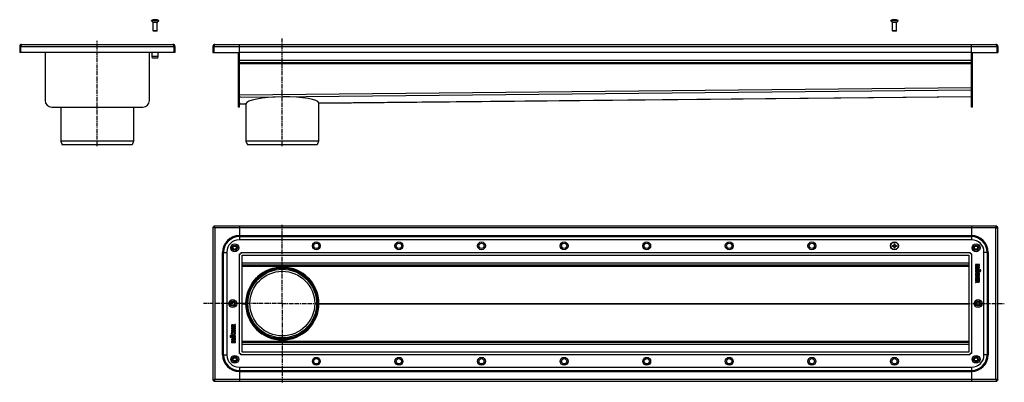
# Model space of a CAD drawing. Units: millimetres. Extents: x -670 to 820, y -309 to 241.
import ezdxf

# ---------------------------------------------------------------- set-up
doc = ezdxf.new("R2010")
doc.units = ezdxf.units.MM
doc.header["$LTSCALE"] = 16.335
doc.linetypes.add('CENTER', pattern=[0.6, 0.375, -0.075, 0.075, -0.075])
doc.layers.get('0').update_dxf_attribs({"linetype": 'CONTINUOUS'})
doc.layers.add('AXES', color=7, linetype='CONTINUOUS')
doc.layers.add('DEFAULT_1', color=7, linetype='CENTER')

msp = doc.modelspace()

# ---------------------------------------------------------------- linework, layer by layer
at = {"color": 7, "linetype": 'Continuous'}
for p, q in [((-468.4, 240.4), (-468.4, 240.4)), ((-466.1, 240.4), (-466.1, 240.8)), ((-464.6, 240.8), (-464.6, 240.4)), ((-462.4, 240.4), (-462.4, 240.4)), ((650.6, 240.4), (650.6, 240.4)), ((652.9, 240.4), (652.9, 240.8)), ((654.4, 240.8), (654.4, 240.4)), ((656.6, 240.4), (656.6, 240.4)), ((-462.4, 223.9), (-468.4, 223.9)), ((-467.8, 223.3), (-468.4, 223.9)), ((-463, 223.3), (-462.4, 223.9)), ((656.6, 223.9), (650.6, 223.9)), ((651.2, 223.3), (650.6, 223.9)), ((656, 223.3), (656.6, 223.9)), ((-463, 223.3), (-467.8, 223.3)), ((656, 223.3), (651.2, 223.3)), ((-670.4, 200.3), (-670.4, 191.1)), ((-670.4, 200.3), (-668.9, 200.3)), ((-668.9, 200.3), (-668.9, 191.1)), ((-667.4, 203.3), (-438.4, 203.3)), ((-435.4, 200.3), (-436.9, 200.3)), ((-436.9, 200.3), (-436.9, 191.1)), ((-435.4, 200.3), (-435.4, 191.1)), ((-377.9, 200.3), (-377.9, 191.1)), ((-377.9, 200.3), (-376.4, 200.3)), ((-376.4, 200.3), (-376.4, 191.1)), ((-374.9, 203.3), (807.1, 203.3)), ((-337.9, 114.8), (-337.9, 203.3)), ((770.1, 137.8), (770.1, 203.3)), ((810.1, 200.3), (808.6, 200.3)), ((808.6, 200.3), (808.6, 191.1)), ((810.1, 200.3), (810.1, 191.1)), ((-435.4, 191.1), (-670.4, 191.1)), ((-631.9, 191.1), (-631.9, 118.3)), ((-473.9, 118.3), (-473.9, 191.1)), ((-377.9, 191.1), (-337.9, 191.1)), ((-339.4, 108.3), (-339.4, 191.1)), ((-337.9, 191.3), (770.1, 191.3)), ((-337.9, 108.3), (-337.9, 191.1)), ((770.1, 191.1), (810.1, 191.1)), ((770.2, 108.3), (770.2, 191.1)), ((771.7, 108.3), (771.7, 191.1)), ((-337.9, 175.8), (770.1, 175.8)), ((-337.8, 124.9), (-337.9, 126.8)), ((-337.9, 124.8), (-337.8, 123.3)), ((-337.8, 124.8), (-337.8, 124.9)), ((-337.8, 123.3), (-337.8, 124.8)), ((-337.8, 113.3), (-337.8, 123.3)), ((-217.7, 114.5), (770.2, 124.3)), ((-621.9, 108.3), (-483.9, 108.3)), ((-337.9, 108.3), (-339.4, 108.3)), ((-337.9, 114.9), (-337.8, 113.4)), ((-337.8, 113.3), (-328, 113.4)), ((-328, 113.5), (-328, 113.4)), ((-328, 113.4), (-328, 113.4)), ((-217.7, 114.5), (-217.7, 114.6)), ((771.7, 108.3), (770.2, 108.3)), ((-497.9, 56.8), (-607.9, 56.8)), ((-607.9, 56.8), (-605.9, 51.3)), ((-499.9, 51.3), (-605.9, 51.3)), ((-497.9, 56.8), (-499.9, 51.3)), ((-327.9, 56.8), (-325.8, 51.3)), ((-217.9, 56.8), (-327.9, 56.8)), ((-219.9, 51.3), (-325.8, 51.3)), ((-217.9, 56.8), (-219.9, 51.3)), ((-377.9, -73.4), (-377.9, -305.4)), ((-377.9, -73.4), (-376.4, -73.4)), ((-376.4, -71.9), (-376.4, -73.4)), ((808.6, -71.9), (-376.4, -71.9)), ((-337.9, -71.9), (-337.9, -92.9)), ((770.1, -71.9), (770.1, -92.9)), ((808.6, -71.9), (808.6, -73.4)), ((810.1, -73.4), (808.6, -73.4)), ((810.1, -305.4), (810.1, -73.4)), ((770.6, -92.9), (-338.4, -92.9)), ((650.6, -101.2), (652.9, -101.2)), ((650.6, -102.7), (650.6, -101.2)), ((652.9, -102.7), (650.6, -102.7)), ((652.9, -98.9), (654.4, -98.9)), ((652.9, -101.2), (652.9, -98.9)), ((652.9, -104.9), (652.9, -102.7)), ((654.4, -98.9), (654.4, -101.2)), ((654.4, -101.2), (656.6, -101.2)), ((656.6, -102.7), (654.4, -102.7)), ((654.4, -102.7), (654.4, -104.9)), ((656.6, -101.2), (656.6, -102.7)), ((-356.9, -111.4), (-356.9, -267.4)), ((-337.9, -113.9), (-335.9, -113.9)), ((-335.9, -111.9), (-335.9, -113.9)), ((-333.9, -262.9), (-333.9, -116)), ((-333.8, -115.9), (766.1, -115.9)), ((654.4, -104.9), (652.9, -104.9)), ((766.1, -116), (766.1, -262.9)), ((768.1, -111.9), (768.1, -113.9)), ((770.1, -113.9), (768.1, -113.9)), ((789.1, -267.4), (789.1, -111.4)), ((-333.9, -130.9), (766.1, -130.9)), ((776.1, -130.4), (776.1, -131.7)), ((782.1, -130.3), (776.3, -130.3)), ((777.1, -131.2), (778.8, -131.2)), ((777.1, -131.6), (777.1, -131.2)), ((778.8, -131.2), (778.8, -131.6)), ((779.7, -131.2), (781.4, -131.2)), ((779.7, -131.5), (779.7, -131.2)), ((781.4, -131.2), (781.4, -131.6)), ((782.3, -131.6), (782.3, -130.4)), ((776.1, -134.6), (776.1, -137.1)), ((776.1, -146.1), (776.1, -146.8)), ((776.1, -148.5), (776.1, -149.2)), ((782.1, -134.5), (776.3, -134.5)), ((776.3, -137.3), (777.1, -137.4)), ((782.1, -146), (776.3, -146)), ((776.3, -147), (778.9, -147)), ((778.9, -148.3), (776.3, -148.3)), ((776.6, -145.4), (776.7, -145.3)), ((776.7, -145.3), (777.3, -145)), ((777.1, -137.4), (777.1, -137.4)), ((777.3, -135.5), (782.1, -135.5)), ((777.3, -137.3), (777.3, -135.5)), ((777.3, -139.1), (777.4, -139)), ((777.3, -145), (777.4, -145)), ((777.4, -145), (777.4, -144.9)), ((782.1, -137.9), (778.2, -137.9)), ((778.2, -138.9), (782.1, -138.9)), ((782.1, -140.5), (778.2, -140.5)), ((778.2, -141.5), (782.1, -141.5)), ((778.9, -147), (778.9, -148.3)), ((779.8, -147), (782.1, -147)), ((779.8, -148.3), (779.8, -147)), ((782.1, -148.3), (779.8, -148.3)), ((781, -144.9), (781, -145)), ((781, -145), (781.1, -145)), ((781.1, -145), (781.7, -145.3)), ((781.7, -145.3), (781.8, -145.3)), ((782.3, -135.3), (782.3, -134.6)), ((782.3, -138.8), (782.3, -138.1)), ((782.3, -141.3), (782.3, -140.6)), ((782.3, -146.8), (782.3, -146.1)), ((782.3, -149.2), (782.3, -148.5)), ((776, -156.7), (776, -156.8)), ((776, -156.8), (776.2, -157.4)), ((776.1, -150.8), (776.1, -153.2)), ((776.1, -154.3), (776.1, -155)), ((778.7, -155.5), (776.1, -156.6)), ((776.3, -149.4), (782.1, -149.4)), ((782.1, -150.6), (776.3, -150.6)), ((776.3, -153.3), (776.9, -153.3)), ((776.3, -155.1), (778.7, -155.1)), ((776.3, -157.5), (776.5, -157.5)), ((782.1, -154.2), (776.4, -154.2)), ((776.5, -157.5), (778.8, -156.4)), ((777.1, -151.6), (778.9, -151.6)), ((777.1, -153.2), (777.1, -151.6)), ((778.7, -155.1), (778.7, -155.5)), ((778.9, -151.6), (778.9, -152.8)), ((779.1, -153), (779.7, -153)), ((779.6, -155.1), (781.4, -155.1)), ((779.6, -155.3), (779.6, -155.1)), ((779.9, -151.6), (781.3, -151.6)), ((779.9, -152.8), (779.9, -151.6)), ((781.3, -151.6), (781.3, -153)), ((781.4, -155.1), (781.4, -155.4)), ((781.5, -153.2), (782.1, -153.4)), ((782.1, -153.4), (782.2, -153.4)), ((782.3, -153.2), (782.3, -150.8)), ((782.3, -155.5), (782.3, -154.3)), ((-327.9, -189.4), (-326.9, -189.4)), ((-217.9, -189.4), (-218.9, -189.4)), ((-350, -223.3), (-350, -224.5)), ((-349.1, -223.7), (-349.1, -223.4)), ((-347.3, -223.5), (-347.3, -223.7)), ((-344.2, -221.3), (-346.5, -222.4)), ((-346.4, -223.3), (-343.8, -222.3)), ((-346.4, -223.7), (-346.4, -223.3)), ((-344, -221.3), (-344.2, -221.3)), ((-343.7, -222.1), (-343.9, -221.4)), ((-343.7, -222.2), (-343.7, -222.1)), ((-350, -225.6), (-350, -228.1)), ((-350, -229.6), (-350, -230.4)), ((-350, -232), (-350, -232.7)), ((-350, -237.5), (-350, -238.2)), ((-349.8, -225.5), (-349.9, -225.5)), ((-349.8, -224.7), (-344.1, -224.7)), ((-349.2, -225.6), (-349.8, -225.5)), ((-349.8, -228.2), (-344, -228.2)), ((-344, -229.5), (-349.8, -229.5)), ((-349.8, -230.5), (-347.5, -230.5)), ((-347.5, -231.9), (-349.8, -231.9)), ((-349.8, -232.9), (-344, -232.9)), ((-345.9, -237.4), (-349.8, -237.4)), ((-349.8, -238.4), (-345.9, -238.4)), ((-349.4, -233.5), (-349.5, -233.5)), ((-348.8, -233.8), (-349.4, -233.5)), ((-347.3, -223.7), (-349.1, -223.7)), ((-349, -227.2), (-349, -225.8)), ((-347.6, -227.2), (-349, -227.2)), ((-348.7, -233.9), (-348.8, -233.8)), ((-348.7, -234), (-348.7, -233.9)), ((-347.6, -226), (-347.6, -227.2)), ((-347.5, -230.5), (-347.5, -231.9)), ((-346.8, -225.8), (-347.4, -225.8)), ((-346.6, -227.2), (-346.6, -226)), ((-344.8, -227.2), (-346.6, -227.2)), ((-346.6, -231.9), (-346.6, -230.5)), ((-346.6, -230.5), (-344, -230.5)), ((-344, -231.9), (-346.6, -231.9)), ((-344, -223.7), (-346.4, -223.7)), ((-345, -233.8), (-345.1, -233.9)), ((-345.1, -233.9), (-345.1, -233.9)), ((-344.4, -233.5), (-345, -233.8)), ((-344.8, -225.7), (-344.8, -227.2)), ((-344, -225.5), (-344.6, -225.5)), ((-344.3, -233.5), (-344.4, -233.5)), ((-343.9, -224.5), (-343.9, -223.9)), ((-343.9, -228.1), (-343.9, -225.7)), ((-343.9, -230.4), (-343.9, -229.6)), ((-343.9, -232.7), (-343.9, -232)), ((-350, -240.1), (-350, -240.8)), ((-350, -243.5), (-350, -244.2)), ((-350, -247.3), (-350, -248.4)), ((-345.9, -239.9), (-349.8, -239.9)), ((-349.8, -240.9), (-345.9, -240.9)), ((-345, -243.4), (-349.8, -243.4)), ((-349.8, -244.4), (-344, -244.4)), ((-349.8, -248.6), (-344, -248.6)), ((-349.1, -247.6), (-349.1, -247.2)), ((-347.5, -247.6), (-349.1, -247.6)), ((-347.5, -247.3), (-347.5, -247.6)), ((-346.5, -247.6), (-346.5, -247.3)), ((-344.8, -247.6), (-346.5, -247.6)), ((-345, -239.8), (-345.1, -239.9)), ((-345, -241.6), (-345, -243.4)), ((-344.8, -241.5), (-344.8, -241.4)), ((-344, -241.6), (-344.8, -241.5)), ((-344.8, -247.3), (-344.8, -247.6)), ((-343.9, -244.2), (-343.9, -241.8)), ((-343.9, -248.4), (-343.9, -247.2)), ((-333.9, -247.9), (766.1, -247.9)), ((-337.9, -264.9), (-335.9, -264.9)), ((-335.9, -266.9), (-335.9, -264.9)), ((766.1, -262.9), (-333.8, -262.9)), ((770.1, -264.9), (768.1, -264.9)), ((768.1, -266.9), (768.1, -264.9)), ((-338.4, -285.9), (770.6, -285.9)), ((-337.9, -285.9), (-337.9, -306.9)), ((770.1, -285.9), (770.1, -306.9)), ((-377.9, -305.4), (-376.4, -305.4)), ((-376.4, -306.9), (-376.4, -305.4)), ((-376.4, -306.9), (808.6, -306.9)), ((810.1, -305.4), (808.6, -305.4)), ((808.6, -306.9), (808.6, -305.4))]:
    msp.add_line(p, q, dxfattribs=at)
at = {"color": 9, "linetype": 'Continuous'}
for p, q in [((-668.9, 200.3), (-436.9, 200.3)), ((-376.4, 200.3), (808.6, 200.3)), ((-337.9, 179.3), (770.1, 179.3)), ((-337.9, 174.3), (770.1, 174.3)), ((-337.9, 126.8), (770.1, 137.8)), ((-337.8, 123.3), (770.2, 134.3)), ((-217.7, 114.6), (770.2, 124.4)), ((-337.9, 118.3), (-339.4, 118.3)), ((-337.8, 113.4), (-328, 113.5)), ((770.2, 118.3), (771.7, 118.3)), ((-374.9, -74.9), (-374.9, -303.9)), ((807.1, -74.9), (-374.9, -74.9)), ((-337.9, -86.5), (770.1, -86.5)), ((-337.9, -88), (770.1, -88)), ((807.1, -303.9), (807.1, -74.9)), ((-363.3, -266.9), (-363.3, -111.9)), ((-363.3, -111.9), (-356.9, -111.9)), ((-361.8, -266.9), (-361.8, -111.9)), ((-337.9, -264.9), (-337.9, -113.9)), ((-335.9, -111.9), (768.1, -111.9)), ((770.1, -113.9), (770.1, -264.9)), ((795.6, -111.9), (789.1, -111.9)), ((794.1, -111.9), (794.1, -266.9)), ((795.6, -111.9), (795.6, -266.9)), ((-333.9, -127.9), (766.1, -127.9)), ((-333.9, -132.6), (766.1, -132.6)), ((-272.9, -134.4), (-272.9, -135.4)), ((-333.9, -189.1), (-328, -189.1)), ((-333.9, -189.8), (-328, -189.8)), ((-328, -189.1), (-328, -188.8)), ((-328, -189.4), (-328, -189.4)), ((-328, -189.8), (-328, -190)), ((-217.7, -189.1), (766.1, -189.1)), ((-217.7, -189.8), (766.1, -189.8)), ((-333.9, -246.3), (766.1, -246.3)), ((-333.9, -250.9), (766.1, -250.9)), ((-272.9, -244.4), (-272.9, -243.4)), ((-363.3, -266.9), (-356.9, -266.9)), ((768.1, -266.9), (-335.9, -266.9)), ((795.6, -266.9), (789.1, -266.9)), ((-337.9, -290.8), (770.1, -290.8)), ((-337.9, -292.3), (770.1, -292.3)), ((-374.9, -303.9), (807.1, -303.9))]:
    msp.add_line(p, q, dxfattribs=at)
at = {"color": 7, "linetype": 'Continuous'}
for centre, radius in [((-344.9, -104.9), 6), ((-344.9, -104.9), 4), ((-221.4, -101.9), 6), ((-221.4, -101.9), 4), ((-96.4, -101.9), 6), ((-96.4, -101.9), 4), ((28.6, -101.9), 6), ((28.6, -101.9), 4), ((153.6, -101.9), 6), ((153.6, -101.9), 4), ((278.6, -101.9), 6), ((278.6, -101.9), 4), ((403.6, -101.9), 6), ((403.6, -101.9), 4), ((528.6, -101.9), 6), ((528.6, -101.9), 4), ((653.6, -101.9), 6), ((777.1, -104.9), 6), ((777.1, -104.9), 4), ((-272.9, -189.4), 55), ((-272.9, -189.4), 54), ((-347.9, -189.4), 6), ((-347.9, -189.4), 4), ((780.1, -189.4), 6), ((780.1, -189.4), 4), ((-344.9, -273.9), 6), ((777.1, -273.9), 6), ((-344.9, -273.9), 4), ((-221.4, -276.9), 6), ((-221.4, -276.9), 4), ((-96.4, -276.9), 6), ((-96.4, -276.9), 4), ((28.6, -276.9), 6), ((28.6, -276.9), 4), ((153.6, -276.9), 6), ((153.6, -276.9), 4), ((278.6, -276.9), 6), ((278.6, -276.9), 4), ((403.6, -276.9), 6), ((403.6, -276.9), 4), ((528.6, -276.9), 6), ((528.6, -276.9), 4), ((653.6, -276.9), 6), ((653.6, -276.9), 4), ((777.1, -273.9), 4)]:
    msp.add_circle(centre, radius, dxfattribs=at)
for centre, radius, start, end in [((-465.4, 230), 10.8, 93.9794, 106.1164), ((-465.4, 230), 10.4, 85.8683, 94.1317), ((-465.4, 230), 10.8, 73.8836, 86.0206), ((653.6, 230), 10.8, 93.9794, 106.1164), ((653.6, 230), 10.4, 85.8683, 94.1317), ((653.6, 230), 10.8, 73.8836, 86.0206), ((-667.4, 200.3), 3, 90, 180), ((-667.4, 200.3), 1.5, 144.2091, 180), ((-438.4, 200.3), 3, 0, 90), ((-438.4, 200.3), 1.5, 0, 35.7909), ((-374.9, 200.3), 3, 90, 180), ((-374.9, 200.3), 1.5, 144.2091, 180), ((807.1, 200.3), 3, 0, 90), ((807.1, 200.3), 1.5, 0, 35.7909), ((-621.9, 118.3), 10, 180, 270), ((-483.9, 118.3), 10, 270, 360), ((-338.4, -111.4), 18.5, 90, 180), ((770.6, -111.4), 18.5, 0, 90), ((-335.5, -116), 1.63, 0.001, 2.4142), ((-333.8, -114.3), 1.63, 267.5858, 269.999), ((766.1, -114.3), 1.63, 270.001, 272.4142), ((767.8, -116), 1.63, 177.5858, 179.999), ((-114.9, -189.4), 213.1, 179.8365, 179.9999), ((-272.9, -189.4), 55.1, 179.6392, 180), ((-272.9, -189.4), 55.1, 180, 180.3608), ((-114.5, -189.4), 213.5, 180.0002, 180.1633), ((-272.8, -189.4), 55.1, 360, 0.3608), ((-272.8, -189.4), 55.1, 359.6392, 0), ((-338.4, -267.4), 18.5, 180, 270), ((-335.5, -262.9), 1.63, 357.5858, 359.999), ((-333.8, -264.6), 1.63, 90.001, 92.4142), ((766.1, -264.6), 1.63, 87.5858, 89.999), ((767.8, -262.9), 1.63, 180.001, 182.4142), ((770.6, -267.4), 18.5, 270, 360)]:
    msp.add_arc(centre, radius, start, end, dxfattribs=at)
at = {"color": 9, "linetype": 'Continuous'}
for centre, radius, start, end in [((-337.9, -111.9), 25.4, 90, 180), ((-337.9, -111.9), 23.9, 90, 180), ((770.1, -111.9), 25.4, 0, 90), ((770.1, -111.9), 23.9, 0, 90), ((-337.9, -266.9), 25.4, 180, 270), ((-337.9, -266.9), 23.9, 180, 270), ((770.1, -266.9), 25.4, 270, 360), ((770.1, -266.9), 23.9, 270, 360)]:
    msp.add_arc(centre, radius, start, end, dxfattribs=at)
at = {"color": 7, "linetype": 'Continuous'}
for centre, major_axis, ratio, start_param, end_param in [((-272.8, 114), (55.1, 0.6), 0.176309, 0.004491, 3.133489), ((-272.9, -189.4), (3.1, 55.1), 1, -1.508255, 1.570796), ((-272.8, -189.2), (3.1, 55.1), 1, -4.707659, -4.662442), ((-272.9, -189.4), (55.1, -3.1), 1, -3.141593, -3.091646), ((-272.9, -189.4), (55.1, 3.1), 1, 3.091646, 6.220644), ((-272.8, -189.7), (55.1, 3.1), 1, 3.091646, 3.136863)]:
    msp.add_ellipse(centre, major_axis=major_axis, ratio=ratio, start_param=start_param, end_param=end_param, dxfattribs=at)
for points, knots in [([(-667.4, 203.3), (-667.4, 203.3), (-667.4, 203.3), (-667.5, 203.3), (-667.6, 203.3), (-667.7, 203.2), (-667.8, 203.1), (-667.8, 203), (-667.9, 202.8), (-668, 202.6), (-668.1, 202.4), (-668.2, 202.2), (-668.3, 202), (-668.4, 201.7), (-668.5, 201.4), (-668.7, 200.9), (-668.8, 200.5), (-668.9, 200.3)], [0, 0, 0, 0, 0.013601, 0.027518, 0.05738, 0.091491, 0.130933, 0.176328, 0.227874, 0.285462, 0.348796, 0.417492, 0.491086, 0.56899, 0.650573, 0.822196, 1, 1, 1, 1]), ([(-438.4, 203.3), (-438.4, 203.3), (-438.3, 203.3), (-438.3, 203.3), (-438.2, 203.3), (-438.1, 203.2), (-438, 203.1), (-437.9, 203), (-437.8, 202.8), (-437.7, 202.6), (-437.6, 202.4), (-437.5, 202.2), (-437.4, 202), (-437.3, 201.7), (-437.2, 201.4), (-437.1, 200.9), (-436.9, 200.5), (-436.9, 200.3)], [0, 0, 0, 0, 0.013601, 0.027518, 0.05738, 0.091491, 0.130933, 0.176328, 0.227874, 0.285462, 0.348796, 0.417492, 0.491086, 0.56899, 0.650573, 0.822196, 1, 1, 1, 1]), ([(-374.9, 203.3), (-374.9, 203.3), (-374.9, 203.3), (-375, 203.3), (-375, 203.3), (-375.1, 203.2), (-375.2, 203.1), (-375.3, 203), (-375.4, 202.8), (-375.5, 202.6), (-375.6, 202.4), (-375.7, 202.2), (-375.8, 202), (-375.9, 201.7), (-376, 201.4), (-376.2, 200.9), (-376.3, 200.5), (-376.4, 200.3)], [0, 0, 0, 0, 0.013601, 0.027518, 0.05738, 0.091491, 0.130933, 0.176328, 0.227874, 0.285462, 0.348796, 0.417492, 0.491086, 0.56899, 0.650573, 0.822196, 1, 1, 1, 1]), ([(807.1, 203.3), (807.2, 203.3), (807.2, 203.3), (807.3, 203.3), (807.3, 203.3), (807.4, 203.2), (807.5, 203.1), (807.6, 203), (807.7, 202.8), (807.8, 202.6), (807.9, 202.4), (808, 202.2), (808.1, 202), (808.2, 201.7), (808.3, 201.4), (808.5, 200.9), (808.6, 200.5), (808.6, 200.3)], [0, 0, 0, 0, 0.013601, 0.027518, 0.05738, 0.091491, 0.130933, 0.176328, 0.227874, 0.285462, 0.348796, 0.417492, 0.491086, 0.56899, 0.650573, 0.822196, 1, 1, 1, 1]), ([(-374.9, -74.9), (-375, -74.9), (-375.4, -74.7), (-375.9, -74.6), (-376.3, -74.5), (-376.5, -74.4), (-376.7, -74.3), (-377, -74.2), (-377.2, -74.1), (-377.3, -74), (-377.5, -73.9), (-377.6, -73.8), (-377.7, -73.7), (-377.8, -73.6), (-377.8, -73.5), (-377.8, -73.5), (-377.9, -73.4), (-377.9, -73.4)], [0, 0, 0, 0, 0.17779, 0.349315, 0.430945, 0.508943, 0.582607, 0.651323, 0.714622, 0.772147, 0.823633, 0.86901, 0.908496, 0.942615, 0.972478, 0.986397, 1, 1, 1, 1]), ([(-374.9, -74.9), (-374.9, -74.7), (-375, -74.3), (-375.2, -73.9), (-375.3, -73.5), (-375.4, -73.3), (-375.5, -73), (-375.6, -72.8), (-375.7, -72.6), (-375.8, -72.4), (-375.9, -72.3), (-376, -72.2), (-376.1, -72.1), (-376.2, -72), (-376.2, -71.9), (-376.3, -71.9), (-376.3, -71.9), (-376.4, -71.9)], [0, 0, 0, 0, 0.17779, 0.349315, 0.430945, 0.508943, 0.582607, 0.651323, 0.714622, 0.772147, 0.823633, 0.86901, 0.908496, 0.942615, 0.972478, 0.986397, 1, 1, 1, 1]), ([(-374.9, -74.9), (-374.9, -74.9), (-375.1, -74.7), (-375.4, -74.6), (-375.7, -74.4), (-375.9, -74.2), (-376, -74.1), (-376.1, -74), (-376.2, -73.9), (-376.2, -73.8), (-376.3, -73.7), (-376.3, -73.6), (-376.3, -73.5), (-376.4, -73.5), (-376.4, -73.4)], [0, 0, 0, 0, 0.158328, 0.312294, 0.458145, 0.592476, 0.654541, 0.713018, 0.767886, 0.819295, 0.867615, 0.913332, 0.957161, 1, 1, 1, 1]), ([(-374.9, -74.9), (-374.9, -74.8), (-375, -74.6), (-375.2, -74.4), (-375.4, -74.1), (-375.6, -73.9), (-375.7, -73.8), (-375.8, -73.7), (-375.9, -73.6), (-376, -73.5), (-376.1, -73.5), (-376.2, -73.5), (-376.3, -73.4), (-376.3, -73.4), (-376.4, -73.4)], [0, 0, 0, 0, 0.158328, 0.312294, 0.458145, 0.592476, 0.654541, 0.713018, 0.767886, 0.819295, 0.867615, 0.913332, 0.957161, 1, 1, 1, 1]), ([(807.1, -74.9), (807.2, -74.7), (807.3, -74.3), (807.5, -73.9), (807.6, -73.5), (807.7, -73.3), (807.8, -73), (807.9, -72.8), (808, -72.6), (808.1, -72.4), (808.2, -72.3), (808.3, -72.2), (808.4, -72.1), (808.5, -72), (808.5, -71.9), (808.6, -71.9), (808.6, -71.9), (808.6, -71.9)], [0, 0, 0, 0, 0.17779, 0.349315, 0.430945, 0.508943, 0.582607, 0.651323, 0.714622, 0.772147, 0.823633, 0.86901, 0.908496, 0.942615, 0.972478, 0.986397, 1, 1, 1, 1]), ([(807.1, -74.9), (807.2, -74.8), (807.3, -74.6), (807.5, -74.4), (807.7, -74.1), (807.9, -73.9), (808, -73.8), (808.1, -73.7), (808.2, -73.6), (808.3, -73.5), (808.4, -73.5), (808.5, -73.5), (808.6, -73.4), (808.6, -73.4), (808.6, -73.4)], [0, 0, 0, 0, 0.158328, 0.312294, 0.458145, 0.592476, 0.654541, 0.713018, 0.767886, 0.819295, 0.867615, 0.913332, 0.957161, 1, 1, 1, 1]), ([(807.1, -74.9), (807.2, -74.9), (807.4, -74.7), (807.7, -74.6), (808, -74.4), (808.2, -74.2), (808.3, -74.1), (808.4, -74), (808.5, -73.9), (808.5, -73.8), (808.6, -73.7), (808.6, -73.6), (808.6, -73.5), (808.6, -73.5), (808.6, -73.4)], [0, 0, 0, 0, 0.158328, 0.312294, 0.458145, 0.592476, 0.654541, 0.713018, 0.767886, 0.819295, 0.867615, 0.913332, 0.957161, 1, 1, 1, 1]), ([(807.1, -74.9), (807.3, -74.9), (807.7, -74.7), (808.2, -74.6), (808.6, -74.5), (808.8, -74.4), (809, -74.3), (809.3, -74.2), (809.5, -74.1), (809.6, -74), (809.8, -73.9), (809.9, -73.8), (810, -73.7), (810.1, -73.6), (810.1, -73.5), (810.1, -73.5), (810.1, -73.4), (810.1, -73.4)], [0, 0, 0, 0, 0.17779, 0.349315, 0.430945, 0.508943, 0.582607, 0.651323, 0.714622, 0.772147, 0.823633, 0.86901, 0.908496, 0.942615, 0.972478, 0.986397, 1, 1, 1, 1]), ([(-374.9, -303.9), (-375, -304), (-375.4, -304.1), (-375.9, -304.3), (-376.3, -304.4), (-376.5, -304.5), (-376.7, -304.6), (-377, -304.7), (-377.2, -304.8), (-377.3, -304.9), (-377.5, -304.9), (-377.6, -305), (-377.7, -305.1), (-377.8, -305.2), (-377.8, -305.3), (-377.8, -305.4), (-377.9, -305.4), (-377.9, -305.4)], [0, 0, 0, 0, 0.17779, 0.349315, 0.430945, 0.508943, 0.582607, 0.651323, 0.714622, 0.772147, 0.823633, 0.86901, 0.908496, 0.942615, 0.972478, 0.986397, 1, 1, 1, 1]), ([(-374.9, -303.9), (-374.9, -304), (-375, -304.2), (-375.2, -304.5), (-375.4, -304.8), (-375.6, -304.9), (-375.7, -305.1), (-375.8, -305.2), (-375.9, -305.2), (-376, -305.3), (-376.1, -305.4), (-376.2, -305.4), (-376.3, -305.4), (-376.3, -305.4), (-376.4, -305.4)], [0, 0, 0, 0, 0.158328, 0.312294, 0.458145, 0.592476, 0.654541, 0.713018, 0.767886, 0.819295, 0.867615, 0.913332, 0.957161, 1, 1, 1, 1]), ([(-374.9, -303.9), (-374.9, -304), (-375.1, -304.1), (-375.4, -304.3), (-375.7, -304.5), (-375.9, -304.6), (-376, -304.8), (-376.1, -304.9), (-376.2, -305), (-376.2, -305), (-376.3, -305.1), (-376.3, -305.2), (-376.3, -305.3), (-376.4, -305.4), (-376.4, -305.4)], [0, 0, 0, 0, 0.158328, 0.312294, 0.458145, 0.592476, 0.654541, 0.713018, 0.767886, 0.819295, 0.867615, 0.913332, 0.957161, 1, 1, 1, 1]), ([(-374.9, -303.9), (-374.9, -304.1), (-375, -304.5), (-375.2, -305), (-375.3, -305.3), (-375.4, -305.6), (-375.5, -305.8), (-375.6, -306), (-375.7, -306.2), (-375.8, -306.4), (-375.9, -306.6), (-376, -306.7), (-376.1, -306.8), (-376.2, -306.9), (-376.2, -306.9), (-376.3, -306.9), (-376.3, -306.9), (-376.4, -306.9)], [0, 0, 0, 0, 0.17779, 0.349315, 0.430945, 0.508943, 0.582607, 0.651323, 0.714622, 0.772147, 0.823633, 0.86901, 0.908496, 0.942615, 0.972478, 0.986397, 1, 1, 1, 1]), ([(807.1, -303.9), (807.2, -304), (807.4, -304.1), (807.7, -304.3), (808, -304.5), (808.2, -304.6), (808.3, -304.8), (808.4, -304.9), (808.5, -305), (808.5, -305), (808.6, -305.1), (808.6, -305.2), (808.6, -305.3), (808.6, -305.4), (808.6, -305.4)], [0, 0, 0, 0, 0.158328, 0.312294, 0.458145, 0.592476, 0.654541, 0.713018, 0.767886, 0.819295, 0.867615, 0.913332, 0.957161, 1, 1, 1, 1]), ([(807.1, -303.9), (807.2, -304), (807.3, -304.2), (807.5, -304.5), (807.7, -304.8), (807.9, -304.9), (808, -305.1), (808.1, -305.2), (808.2, -305.2), (808.3, -305.3), (808.4, -305.4), (808.5, -305.4), (808.6, -305.4), (808.6, -305.4), (808.6, -305.4)], [0, 0, 0, 0, 0.158328, 0.312294, 0.458145, 0.592476, 0.654541, 0.713018, 0.767886, 0.819295, 0.867615, 0.913332, 0.957161, 1, 1, 1, 1]), ([(807.1, -303.9), (807.3, -304), (807.7, -304.1), (808.2, -304.3), (808.6, -304.4), (808.8, -304.5), (809, -304.6), (809.3, -304.7), (809.5, -304.8), (809.6, -304.9), (809.8, -304.9), (809.9, -305), (810, -305.1), (810.1, -305.2), (810.1, -305.3), (810.1, -305.4), (810.1, -305.4), (810.1, -305.4)], [0, 0, 0, 0, 0.17779, 0.349315, 0.430945, 0.508943, 0.582607, 0.651323, 0.714622, 0.772147, 0.823633, 0.86901, 0.908496, 0.942615, 0.972478, 0.986397, 1, 1, 1, 1]), ([(807.1, -303.9), (807.2, -304.1), (807.3, -304.5), (807.5, -305), (807.6, -305.3), (807.7, -305.6), (807.8, -305.8), (807.9, -306), (808, -306.2), (808.1, -306.4), (808.2, -306.6), (808.3, -306.7), (808.4, -306.8), (808.5, -306.9), (808.5, -306.9), (808.6, -306.9), (808.6, -306.9), (808.6, -306.9)], [0, 0, 0, 0, 0.17779, 0.349315, 0.430945, 0.508943, 0.582607, 0.651323, 0.714622, 0.772147, 0.823633, 0.86901, 0.908496, 0.942615, 0.972478, 0.986397, 1, 1, 1, 1])]:
    msp.add_open_spline(points, degree=3, knots=knots, dxfattribs=at)
for points in [[(776.2, -130.3), (776.2, -130.3), (776.1, -130.3), (776.1, -130.4)], [(776.1, -131.7), (776.1, -132), (776.2, -132.2), (776.2, -132.4)], [(776.3, -130.3), (776.2, -130.3), (776.2, -130.3), (776.2, -130.3)], [(776.2, -132.4), (776.2, -132.5), (776.3, -132.7), (776.3, -132.8)], [(776.3, -132.8), (776.4, -132.9), (776.5, -133), (776.6, -133.1)], [(776.6, -133.1), (776.7, -133.2), (776.8, -133.2), (777, -133.3)], [(777, -133.3), (777.1, -133.3), (777.2, -133.4), (777.4, -133.4)], [(777.3, -132.3), (777.2, -132.1), (777.1, -131.9), (777.1, -131.6)], [(778, -132.5), (777.7, -132.5), (777.4, -132.4), (777.3, -132.3)], [(777.4, -133.4), (777.6, -133.5), (777.7, -133.5), (777.9, -133.5)], [(777.9, -133.5), (778.3, -133.5), (778.6, -133.4), (778.8, -133.2)], [(778.6, -132.3), (778.5, -132.4), (778.3, -132.5), (778, -132.5)], [(778.8, -131.6), (778.8, -131.9), (778.8, -132.1), (778.6, -132.3)], [(778.8, -133.2), (779.1, -133.1), (779.3, -132.9), (779.4, -132.6)], [(779.4, -132.6), (779.5, -132.8), (779.7, -133), (779.9, -133.1)], [(779.8, -131.9), (779.8, -131.8), (779.7, -131.7), (779.7, -131.5)], [(779.9, -132.1), (779.8, -132), (779.8, -131.9), (779.8, -131.9)], [(780.2, -132.3), (780.1, -132.2), (780, -132.2), (779.9, -132.1)], [(779.9, -133.1), (780.1, -133.2), (780.4, -133.3), (780.7, -133.3)], [(780.6, -132.3), (780.4, -132.3), (780.3, -132.3), (780.2, -132.3)], [(781.3, -132), (781.2, -132.2), (780.9, -132.3), (780.6, -132.3)], [(780.7, -133.3), (781, -133.3), (781.3, -133.3), (781.5, -133.2)], [(781.4, -131.9), (781.4, -131.9), (781.3, -132), (781.3, -132)], [(781.4, -131.6), (781.4, -131.7), (781.4, -131.8), (781.4, -131.9)], [(781.5, -133.2), (781.7, -133.1), (781.9, -132.9), (782, -132.8)], [(782, -132.8), (782.1, -132.7), (782.1, -132.7), (782.2, -132.6)], [(782.3, -130.3), (782.3, -130.3), (782.2, -130.3), (782.1, -130.3)], [(782.2, -132.6), (782.2, -132.5), (782.2, -132.5), (782.3, -132.4)], [(782.3, -130.4), (782.3, -130.3), (782.3, -130.3), (782.3, -130.3)], [(782.3, -132), (782.3, -131.9), (782.3, -131.8), (782.3, -131.6)], [(782.3, -132.4), (782.3, -132.3), (782.3, -132.2), (782.3, -132)], [(776.8, -138.2), (776.3, -138.4), (776, -138.9), (776, -139.6)], [(776, -139.6), (776, -139.9), (776.1, -140.2), (776.2, -140.4)], [(776.6, -142.9), (776.2, -143.2), (776, -143.6), (776, -144.1)], [(776, -144.1), (776, -144.5), (776.1, -144.9), (776.4, -145.2)], [(776.2, -134.5), (776.2, -134.5), (776.1, -134.6), (776.1, -134.6)], [(776.1, -137.1), (776.1, -137.1), (776.2, -137.2), (776.2, -137.2)], [(776.2, -146), (776.2, -146), (776.1, -146), (776.1, -146.1)], [(776.1, -146.8), (776.1, -146.9), (776.2, -146.9), (776.2, -146.9)], [(776.2, -148.4), (776.2, -148.4), (776.1, -148.4), (776.1, -148.5)], [(776.3, -134.5), (776.2, -134.5), (776.2, -134.5), (776.2, -134.5)], [(776.2, -137.2), (776.2, -137.2), (776.2, -137.2), (776.3, -137.3)], [(776.2, -140.4), (776.3, -140.7), (776.4, -140.9), (776.7, -141.1)], [(776.3, -146), (776.2, -146), (776.2, -146), (776.2, -146)], [(776.2, -146.9), (776.2, -147), (776.2, -147), (776.3, -147)], [(776.3, -148.3), (776.2, -148.3), (776.2, -148.4), (776.2, -148.4)], [(776.4, -145.2), (776.5, -145.3), (776.5, -145.4), (776.6, -145.4)], [(777.7, -142.4), (777.3, -142.5), (776.9, -142.6), (776.6, -142.9)], [(776.7, -141.1), (776.8, -141.2), (777.1, -141.3), (777.3, -141.4)], [(777.4, -138), (777.1, -138), (776.9, -138.1), (776.8, -138.2)], [(777, -139.7), (777, -139.4), (777.1, -139.2), (777.3, -139.1)], [(777.3, -140.3), (777.1, -140.2), (777, -140), (777, -139.7)], [(777, -144.2), (777, -144.1), (777.1, -144), (777.2, -143.8)], [(777.1, -144.6), (777.1, -144.5), (777, -144.4), (777, -144.2)], [(777.1, -137.4), (777.2, -137.4), (777.3, -137.3), (777.3, -137.3)], [(777.4, -144.9), (777.2, -144.8), (777.1, -144.6), (777.1, -144.6)], [(777.2, -143.8), (777.2, -143.7), (777.4, -143.6), (777.5, -143.6)], [(778.2, -140.5), (777.8, -140.5), (777.5, -140.4), (777.3, -140.3)], [(777.3, -141.4), (777.5, -141.4), (777.8, -141.5), (778.2, -141.5)], [(778.2, -137.9), (777.9, -137.9), (777.6, -137.9), (777.4, -138)], [(777.4, -139), (777.5, -139), (777.5, -138.9), (777.6, -138.9)], [(777.5, -143.6), (777.9, -143.4), (778.6, -143.3), (779.5, -143.3)], [(777.6, -138.9), (777.7, -138.9), (777.8, -138.9), (777.9, -138.9)], [(779.3, -142.2), (778.7, -142.2), (778.2, -142.3), (777.7, -142.4)], [(777.9, -138.9), (778, -138.9), (778.1, -138.9), (778.2, -138.9)], [(780.7, -142.4), (780.3, -142.3), (779.9, -142.2), (779.3, -142.2)], [(779.5, -143.3), (780.8, -143.3), (781.4, -143.6), (781.4, -144.1)], [(781.8, -142.8), (781.5, -142.6), (781.1, -142.4), (780.7, -142.4)], [(781.1, -144.7), (781.1, -144.8), (781, -144.9), (781, -144.9)], [(781.4, -144.1), (781.4, -144.3), (781.3, -144.5), (781.1, -144.7)], [(782.3, -143.4), (782.1, -143.1), (782, -143), (781.8, -142.8)], [(781.8, -145.3), (781.8, -145.3), (781.9, -145.3), (782, -145.2)], [(782, -145.2), (782.1, -145), (782.3, -144.8), (782.3, -144.6)], [(782.3, -134.5), (782.3, -134.5), (782.2, -134.5), (782.1, -134.5)], [(782.1, -135.5), (782.2, -135.5), (782.3, -135.5), (782.3, -135.5)], [(782.3, -137.9), (782.3, -137.9), (782.2, -137.9), (782.1, -137.9)], [(782.1, -138.9), (782.2, -138.9), (782.3, -138.9), (782.3, -138.9)], [(782.3, -140.5), (782.3, -140.5), (782.2, -140.5), (782.1, -140.5)], [(782.1, -141.5), (782.2, -141.5), (782.3, -141.4), (782.3, -141.4)], [(782.3, -146), (782.3, -146), (782.2, -146), (782.1, -146)], [(782.1, -147), (782.2, -147), (782.3, -147), (782.3, -146.9)], [(782.3, -148.4), (782.3, -148.4), (782.2, -148.3), (782.1, -148.3)], [(782.3, -134.6), (782.3, -134.6), (782.3, -134.5), (782.3, -134.5)], [(782.3, -135.5), (782.3, -135.5), (782.3, -135.4), (782.3, -135.3)], [(782.3, -138.1), (782.3, -138), (782.3, -137.9), (782.3, -137.9)], [(782.3, -138.9), (782.3, -138.9), (782.3, -138.8), (782.3, -138.8)], [(782.3, -140.6), (782.3, -140.6), (782.3, -140.5), (782.3, -140.5)], [(782.3, -141.4), (782.3, -141.4), (782.3, -141.4), (782.3, -141.3)], [(782.5, -144.1), (782.5, -143.8), (782.4, -143.6), (782.3, -143.4)], [(782.3, -144.6), (782.4, -144.5), (782.5, -144.3), (782.5, -144.1)], [(782.3, -146.1), (782.3, -146), (782.3, -146), (782.3, -146)], [(782.3, -146.9), (782.3, -146.9), (782.3, -146.9), (782.3, -146.8)], [(782.3, -148.5), (782.3, -148.4), (782.3, -148.4), (782.3, -148.4)], [(783.1, -138.6), (782.9, -138.7), (782.9, -138.9), (782.9, -139)], [(782.9, -139), (782.9, -139.1), (782.9, -139.3), (783.1, -139.4)], [(783.1, -140), (782.9, -140.1), (782.9, -140.2), (782.9, -140.4)], [(782.9, -140.4), (782.9, -140.5), (782.9, -140.6), (783.1, -140.7)], [(783.5, -138.5), (783.3, -138.5), (783.2, -138.5), (783.1, -138.6)], [(783.1, -139.4), (783.2, -139.5), (783.3, -139.5), (783.5, -139.5)], [(783.5, -139.8), (783.3, -139.8), (783.2, -139.9), (783.1, -140)], [(783.1, -140.7), (783.2, -140.8), (783.3, -140.9), (783.5, -140.9)], [(784, -138.6), (783.8, -138.5), (783.7, -138.5), (783.5, -138.5)], [(783.5, -139.5), (783.7, -139.5), (783.8, -139.5), (784, -139.4)], [(784, -140), (783.8, -139.9), (783.7, -139.8), (783.5, -139.8)], [(783.5, -140.9), (783.7, -140.9), (783.8, -140.8), (784, -140.7)], [(784.1, -139), (784.1, -138.9), (784.1, -138.7), (784, -138.6)], [(784, -139.4), (784.1, -139.3), (784.1, -139.2), (784.1, -139)], [(784.2, -140.4), (784.2, -140.2), (784.1, -140.1), (784, -140)], [(784, -140.7), (784.1, -140.6), (784.2, -140.5), (784.2, -140.4)], [(776.1, -156.6), (776, -156.6), (776, -156.7), (776, -156.7)], [(776.1, -149.2), (776.1, -149.3), (776.2, -149.3), (776.2, -149.3)], [(776.2, -150.6), (776.2, -150.6), (776.1, -150.7), (776.1, -150.8)], [(776.1, -153.2), (776.1, -153.2), (776.2, -153.3), (776.2, -153.3)], [(776.2, -154.2), (776.2, -154.2), (776.1, -154.2), (776.1, -154.3)], [(776.1, -155), (776.1, -155.1), (776.2, -155.1), (776.2, -155.1)], [(776.2, -149.3), (776.2, -149.3), (776.2, -149.4), (776.3, -149.4)], [(776.3, -150.6), (776.2, -150.6), (776.2, -150.6), (776.2, -150.6)], [(776.2, -153.3), (776.2, -153.3), (776.2, -153.3), (776.3, -153.3)], [(776.4, -154.2), (776.3, -154.2), (776.2, -154.2), (776.2, -154.2)], [(776.2, -155.1), (776.2, -155.1), (776.2, -155.1), (776.3, -155.1)], [(776.2, -157.4), (776.3, -157.5), (776.3, -157.5), (776.3, -157.5)], [(776.9, -153.3), (777, -153.3), (777.1, -153.3), (777.1, -153.3)], [(777.1, -153.3), (777.1, -153.3), (777.1, -153.2), (777.1, -153.2)], [(778.8, -156.4), (779, -156.7), (779.2, -156.9), (779.5, -157)], [(778.9, -152.8), (778.9, -152.9), (778.9, -153), (778.9, -153)], [(778.9, -153), (778.9, -153), (779, -153), (779.1, -153)], [(779.5, -157), (779.8, -157.2), (780.1, -157.2), (780.5, -157.2)], [(779.8, -156), (779.7, -155.9), (779.6, -155.7), (779.6, -155.3)], [(779.7, -153), (779.7, -153), (779.8, -153), (779.8, -153)], [(779.8, -153), (779.8, -153), (779.9, -152.9), (779.9, -152.8)], [(780.5, -156.2), (780.2, -156.2), (780, -156.2), (779.8, -156)], [(781.2, -156.1), (781.1, -156.2), (780.9, -156.2), (780.5, -156.2)], [(780.5, -157.2), (781.3, -157.2), (781.8, -157), (782.1, -156.6)], [(781.4, -155.4), (781.4, -155.7), (781.3, -155.9), (781.2, -156.1)], [(781.3, -153), (781.3, -153.1), (781.3, -153.1), (781.4, -153.2)], [(781.4, -153.2), (781.4, -153.2), (781.4, -153.2), (781.5, -153.2)], [(782.1, -149.4), (782.2, -149.4), (782.3, -149.3), (782.3, -149.3)], [(782.3, -150.6), (782.3, -150.6), (782.2, -150.6), (782.1, -150.6)], [(782.3, -154.2), (782.3, -154.2), (782.2, -154.2), (782.1, -154.2)], [(782.1, -156.6), (782.2, -156.5), (782.2, -156.3), (782.3, -156.2)], [(782.2, -153.4), (782.3, -153.4), (782.3, -153.3), (782.3, -153.2)], [(782.3, -149.3), (782.3, -149.3), (782.3, -149.3), (782.3, -149.2)], [(782.3, -150.8), (782.3, -150.7), (782.3, -150.6), (782.3, -150.6)], [(782.3, -154.3), (782.3, -154.2), (782.3, -154.2), (782.3, -154.2)], [(782.3, -156.2), (782.3, -156), (782.3, -155.8), (782.3, -155.5)], [(-349.8, -222.2), (-349.9, -222.4), (-349.9, -222.5), (-350, -222.7)], [(-350, -222.7), (-350, -222.8), (-350, -223.1), (-350, -223.3)], [(-348.2, -221.6), (-349, -221.6), (-349.5, -221.8), (-349.8, -222.2)], [(-349.1, -223.4), (-349.1, -223.1), (-349, -222.9), (-348.9, -222.8)], [(-348.9, -222.8), (-348.8, -222.7), (-348.6, -222.6), (-348.3, -222.6)], [(-348.3, -222.6), (-347.9, -222.6), (-347.7, -222.7), (-347.5, -222.8)], [(-347.2, -221.8), (-347.5, -221.7), (-347.8, -221.6), (-348.2, -221.6)], [(-347.5, -222.8), (-347.4, -222.9), (-347.3, -223.2), (-347.3, -223.5)], [(-346.5, -222.4), (-346.7, -222.1), (-346.9, -221.9), (-347.2, -221.8)], [(-343.9, -221.4), (-344, -221.3), (-344, -221.3), (-344, -221.3)], [(-343.8, -222.3), (-343.7, -222.2), (-343.7, -222.2), (-343.7, -222.2)], [(-351.7, -238.1), (-351.8, -238.2), (-351.9, -238.3), (-351.9, -238.5)], [(-351.2, -238), (-351.4, -238), (-351.5, -238), (-351.7, -238.1)], [(-350.8, -238.1), (-350.9, -238), (-351, -238), (-351.2, -238)], [(-350.6, -238.5), (-350.6, -238.4), (-350.6, -238.2), (-350.8, -238.1)], [(-350, -234.2), (-350.1, -234.4), (-350.2, -234.6), (-350.2, -234.8)], [(-350.2, -234.8), (-350.2, -235), (-350.1, -235.3), (-350, -235.5)], [(-350, -224.5), (-350, -224.6), (-350, -224.7), (-350, -224.7)], [(-350, -224.7), (-350, -224.7), (-349.9, -224.7), (-349.8, -224.7)], [(-349.9, -225.5), (-350, -225.5), (-350, -225.5), (-350, -225.6)], [(-350, -228.1), (-350, -228.2), (-350, -228.2), (-350, -228.2)], [(-350, -228.2), (-350, -228.2), (-349.9, -228.2), (-349.8, -228.2)], [(-349.8, -229.5), (-349.9, -229.5), (-350, -229.5), (-350, -229.5)], [(-350, -229.5), (-350, -229.5), (-350, -229.6), (-350, -229.6)], [(-350, -230.4), (-350, -230.4), (-350, -230.5), (-350, -230.5)], [(-350, -230.5), (-350, -230.5), (-349.9, -230.5), (-349.8, -230.5)], [(-349.8, -231.9), (-349.9, -231.9), (-350, -231.9), (-350, -231.9)], [(-350, -231.9), (-350, -231.9), (-350, -232), (-350, -232)], [(-350, -232.7), (-350, -232.8), (-350, -232.9), (-350, -232.9)], [(-350, -232.9), (-350, -232.9), (-349.9, -232.9), (-349.8, -232.9)], [(-349.7, -233.7), (-349.8, -233.8), (-350, -234), (-350, -234.2)], [(-350, -235.5), (-349.8, -235.7), (-349.7, -235.9), (-349.5, -236)], [(-349.8, -237.4), (-349.9, -237.4), (-350, -237.4), (-350, -237.4)], [(-350, -237.4), (-350, -237.4), (-350, -237.5), (-350, -237.5)], [(-350, -238.2), (-350, -238.3), (-350, -238.3), (-350, -238.3)], [(-350, -238.3), (-350, -238.4), (-349.9, -238.4), (-349.8, -238.4)], [(-349.5, -233.5), (-349.5, -233.5), (-349.6, -233.6), (-349.7, -233.7)], [(-349.5, -236), (-349.2, -236.3), (-348.8, -236.4), (-348.4, -236.5)], [(-349.1, -225.7), (-349.1, -225.7), (-349.1, -225.7), (-349.2, -225.6)], [(-349, -225.8), (-349, -225.7), (-349, -225.7), (-349.1, -225.7)], [(-349.1, -234.7), (-349.1, -234.5), (-349, -234.3), (-348.8, -234.1)], [(-347.2, -235.6), (-348.5, -235.6), (-349.1, -235.3), (-349.1, -234.7)], [(-348.8, -234.1), (-348.8, -234), (-348.7, -234), (-348.7, -234)], [(-348.4, -236.5), (-348, -236.6), (-347.6, -236.6), (-347, -236.6)], [(-347.5, -225.9), (-347.5, -225.9), (-347.6, -225.9), (-347.6, -226)], [(-347.4, -225.8), (-347.5, -225.8), (-347.5, -225.9), (-347.5, -225.9)], [(-345.2, -235.3), (-345.6, -235.5), (-346.3, -235.6), (-347.2, -235.6)], [(-347, -236.6), (-346.4, -236.6), (-345.9, -236.6), (-345.4, -236.5)], [(-346.6, -225.9), (-346.6, -225.9), (-346.7, -225.8), (-346.8, -225.8)], [(-346.6, -226), (-346.6, -225.9), (-346.6, -225.9), (-346.6, -225.9)], [(-345, -237.5), (-345.2, -237.4), (-345.5, -237.4), (-345.9, -237.4)], [(-345.9, -238.4), (-345.5, -238.4), (-345.2, -238.4), (-345, -238.6)], [(-345.4, -236.5), (-345, -236.4), (-344.6, -236.2), (-344.3, -236)], [(-344.9, -235), (-344.9, -235.1), (-345.1, -235.2), (-345.2, -235.3)], [(-345.1, -233.9), (-344.9, -234.1), (-344.8, -234.2), (-344.8, -234.3)], [(-344.4, -237.8), (-344.5, -237.7), (-344.8, -237.5), (-345, -237.5)], [(-344.7, -234.6), (-344.7, -234.8), (-344.8, -234.9), (-344.9, -235)], [(-344.6, -225.5), (-344.7, -225.5), (-344.8, -225.5), (-344.8, -225.6)], [(-344.8, -225.6), (-344.8, -225.6), (-344.8, -225.6), (-344.8, -225.7)], [(-344.8, -234.3), (-344.8, -234.4), (-344.7, -234.5), (-344.7, -234.6)], [(-343.9, -238.4), (-344, -238.2), (-344.1, -238), (-344.4, -237.8)], [(-344.1, -233.7), (-344.2, -233.6), (-344.2, -233.5), (-344.3, -233.5)], [(-344.3, -236), (-343.9, -235.7), (-343.7, -235.3), (-343.7, -234.7)], [(-344.1, -224.7), (-344, -224.7), (-343.9, -224.7), (-343.9, -224.7)], [(-343.7, -234.7), (-343.7, -234.3), (-343.8, -234), (-344.1, -233.7)], [(-343.9, -223.7), (-343.9, -223.7), (-343.9, -223.7), (-344, -223.7)], [(-343.9, -225.6), (-343.9, -225.5), (-343.9, -225.5), (-344, -225.5)], [(-344, -228.2), (-343.9, -228.2), (-343.9, -228.2), (-343.9, -228.2)], [(-343.9, -229.5), (-343.9, -229.5), (-343.9, -229.5), (-344, -229.5)], [(-344, -230.5), (-343.9, -230.5), (-343.9, -230.5), (-343.9, -230.5)], [(-343.9, -231.9), (-343.9, -231.9), (-343.9, -231.9), (-344, -231.9)], [(-344, -232.9), (-343.9, -232.9), (-343.9, -232.9), (-343.9, -232.9)], [(-343.9, -223.9), (-343.9, -223.8), (-343.9, -223.7), (-343.9, -223.7)], [(-343.9, -224.7), (-343.9, -224.7), (-343.9, -224.6), (-343.9, -224.5)], [(-343.9, -225.7), (-343.9, -225.6), (-343.9, -225.6), (-343.9, -225.6)], [(-343.9, -228.2), (-343.9, -228.2), (-343.9, -228.2), (-343.9, -228.1)], [(-343.9, -229.6), (-343.9, -229.6), (-343.9, -229.5), (-343.9, -229.5)], [(-343.9, -230.5), (-343.9, -230.5), (-343.9, -230.4), (-343.9, -230.4)], [(-343.9, -232), (-343.9, -232), (-343.9, -231.9), (-343.9, -231.9)], [(-343.9, -232.9), (-343.9, -232.9), (-343.9, -232.8), (-343.9, -232.7)], [(-343.7, -239.3), (-343.7, -238.9), (-343.8, -238.7), (-343.9, -238.4)], [(-351.9, -238.5), (-351.9, -238.6), (-351.8, -238.8), (-351.7, -238.9)], [(-351.7, -239.5), (-351.8, -239.6), (-351.9, -239.7), (-351.9, -239.8)], [(-351.9, -239.8), (-351.9, -240), (-351.8, -240.1), (-351.7, -240.2)], [(-351.7, -238.9), (-351.5, -239), (-351.4, -239), (-351.2, -239)], [(-351.2, -239.3), (-351.4, -239.3), (-351.5, -239.4), (-351.7, -239.5)], [(-351.7, -240.2), (-351.5, -240.3), (-351.4, -240.4), (-351.2, -240.4)], [(-351.2, -239), (-351, -239), (-350.9, -239), (-350.8, -238.9)], [(-350.8, -239.5), (-350.9, -239.4), (-351, -239.3), (-351.2, -239.3)], [(-351.2, -240.4), (-351, -240.4), (-350.9, -240.3), (-350.8, -240.2)], [(-350.8, -238.9), (-350.6, -238.8), (-350.6, -238.6), (-350.6, -238.5)], [(-350.6, -239.8), (-350.6, -239.7), (-350.6, -239.6), (-350.8, -239.5)], [(-350.8, -240.2), (-350.6, -240.1), (-350.6, -240), (-350.6, -239.8)], [(-349.8, -239.9), (-349.9, -239.9), (-350, -240), (-350, -240)], [(-350, -240), (-350, -240), (-350, -240), (-350, -240.1)], [(-350, -240.8), (-350, -240.9), (-350, -240.9), (-350, -240.9)], [(-350, -240.9), (-350, -240.9), (-349.9, -240.9), (-349.8, -240.9)], [(-349.8, -243.4), (-349.9, -243.4), (-350, -243.4), (-350, -243.4)], [(-350, -243.4), (-350, -243.4), (-350, -243.4), (-350, -243.5)], [(-350, -244.2), (-350, -244.3), (-350, -244.3), (-350, -244.3)], [(-350, -244.3), (-350, -244.4), (-349.9, -244.4), (-349.8, -244.4)], [(-349.9, -246.3), (-349.9, -246.3), (-349.9, -246.4), (-350, -246.5)], [(-350, -246.5), (-350, -246.6), (-350, -246.7), (-350, -246.8)], [(-350, -246.8), (-350, -246.9), (-350, -247.1), (-350, -247.3)], [(-350, -248.4), (-350, -248.5), (-350, -248.6), (-350, -248.6)], [(-350, -248.6), (-350, -248.6), (-349.9, -248.6), (-349.8, -248.6)], [(-349.7, -246.1), (-349.8, -246.1), (-349.8, -246.2), (-349.9, -246.3)], [(-349.2, -245.7), (-349.4, -245.8), (-349.6, -245.9), (-349.7, -246.1)], [(-348.4, -245.5), (-348.7, -245.5), (-349, -245.6), (-349.2, -245.7)], [(-349.1, -247), (-349.1, -246.9), (-349, -246.9), (-349, -246.8)], [(-349.1, -247.2), (-349.1, -247.1), (-349.1, -247), (-349.1, -247)], [(-349, -246.8), (-348.9, -246.6), (-348.6, -246.5), (-348.3, -246.5)], [(-347.6, -245.7), (-347.8, -245.6), (-348.1, -245.5), (-348.4, -245.5)], [(-348.3, -246.5), (-348.1, -246.5), (-348, -246.5), (-347.9, -246.6)], [(-347.9, -246.6), (-347.8, -246.6), (-347.7, -246.7), (-347.6, -246.8)], [(-347.1, -246.3), (-347.2, -246), (-347.4, -245.8), (-347.6, -245.7)], [(-347.6, -246.8), (-347.5, -246.8), (-347.5, -246.9), (-347.5, -247)], [(-347.5, -247), (-347.5, -247.1), (-347.5, -247.2), (-347.5, -247.3)], [(-346.5, -245.6), (-346.8, -245.8), (-347, -246), (-347.1, -246.3)], [(-345.6, -245.4), (-346, -245.4), (-346.3, -245.4), (-346.5, -245.6)], [(-346.5, -247.3), (-346.5, -246.9), (-346.5, -246.7), (-346.3, -246.6)], [(-346.3, -246.6), (-346.2, -246.4), (-346, -246.4), (-345.7, -246.4)], [(-345.6, -239.9), (-345.7, -239.9), (-345.8, -239.9), (-345.9, -239.9)], [(-345.9, -240.9), (-345.6, -240.9), (-345.3, -240.9), (-345.1, -240.9)], [(-345.7, -246.4), (-345.4, -246.4), (-345.1, -246.4), (-345, -246.6)], [(-345.3, -239.9), (-345.4, -239.9), (-345.5, -239.9), (-345.6, -239.9)], [(-345.1, -245.4), (-345.3, -245.4), (-345.4, -245.4), (-345.6, -245.4)], [(-345.1, -239.9), (-345.2, -239.9), (-345.2, -239.9), (-345.3, -239.9)], [(-345.1, -240.9), (-344.8, -240.9), (-344.7, -240.8), (-344.5, -240.7)], [(-344.7, -245.6), (-344.8, -245.5), (-344.9, -245.4), (-345.1, -245.4)], [(-345, -238.6), (-344.8, -238.7), (-344.7, -238.9), (-344.7, -239.2)], [(-344.7, -239.2), (-344.7, -239.5), (-344.8, -239.7), (-345, -239.8)], [(-344.8, -241.4), (-344.9, -241.4), (-345, -241.5), (-345, -241.6)], [(-345, -246.6), (-344.9, -246.7), (-344.8, -247), (-344.8, -247.3)], [(-344.3, -245.8), (-344.4, -245.7), (-344.5, -245.6), (-344.7, -245.6)], [(-344.5, -240.7), (-344, -240.4), (-343.7, -239.9), (-343.7, -239.3)], [(-344, -246.1), (-344.1, -246), (-344.2, -245.9), (-344.3, -245.8)], [(-343.9, -241.6), (-343.9, -241.6), (-343.9, -241.6), (-344, -241.6)], [(-344, -244.4), (-343.9, -244.4), (-343.9, -244.4), (-343.9, -244.3)], [(-343.9, -246.5), (-343.9, -246.3), (-344, -246.2), (-344, -246.1)], [(-344, -248.6), (-343.9, -248.6), (-343.9, -248.6), (-343.9, -248.6)], [(-343.9, -241.8), (-343.9, -241.7), (-343.9, -241.7), (-343.9, -241.6)], [(-343.9, -244.3), (-343.9, -244.3), (-343.9, -244.3), (-343.9, -244.2)], [(-343.9, -247.2), (-343.9, -246.9), (-343.9, -246.7), (-343.9, -246.5)], [(-343.9, -248.6), (-343.9, -248.6), (-343.9, -248.5), (-343.9, -248.4)]]:
    msp.add_open_spline(points, degree=3, dxfattribs=at)
at = {"layer": 'AXES', "color": 7, "linetype": 'Continuous'}
for p, q in [((-470.9, 238.8), (-470.9, 239.3)), ((-459.9, 239.3), (-470.9, 239.3)), ((-459.9, 238.8), (-470.9, 238.8)), ((-468.4, 236.3), (-470.9, 238.8)), ((-462.4, 236.3), (-459.9, 238.8)), ((-459.9, 238.8), (-459.9, 239.3)), ((659.1, 239.3), (648.1, 239.3)), ((648.1, 238.8), (648.1, 239.3)), ((659.1, 238.8), (648.1, 238.8)), ((650.6, 236.3), (648.1, 238.8)), ((656.6, 236.3), (659.1, 238.8)), ((659.1, 238.8), (659.1, 239.3)), ((-468.4, 223.9), (-468.4, 236.3)), ((-462.4, 236.3), (-468.4, 236.3)), ((-462.4, 223.9), (-462.4, 236.3)), ((656.6, 236.3), (650.6, 236.3)), ((650.6, 223.9), (650.6, 236.3)), ((656.6, 223.9), (656.6, 236.3)), ((-469.9, 185.2), (-469.9, 191.1)), ((-460.9, 185.2), (-469.9, 185.2)), ((-469.4, 182.3), (-469.9, 185.2)), ((-461.4, 182.3), (-469.4, 182.3)), ((-461.4, 182.3), (-460.9, 185.2)), ((-460.9, 185.2), (-460.9, 191.1)), ((-607.9, 108.3), (-607.9, 56.8)), ((-497.9, 108.3), (-497.9, 56.8)), ((-327.9, 114.1), (-327.9, 56.8)), ((-217.9, 115.3), (-217.9, 56.8))]:
    msp.add_line(p, q, dxfattribs=at)
for centre, radius in [((-344.9, -104.9), 2.5), ((653.6, -101.9), 5.5), ((777.1, -104.9), 2.5), ((-272.9, -189.4), 53.7), ((-272.9, -189.4), 49), ((-347.9, -189.4), 2.5), ((780.1, -189.4), 2.5), ((-344.9, -273.9), 2.5), ((777.1, -273.9), 2.5)]:
    msp.add_circle(centre, radius, dxfattribs=at)
at = {"layer": 'AXES', "color": 9, "linetype": 'Continuous'}
msp.add_circle((-272.9, -189.4), 52, dxfattribs=at)
at = {"layer": 'AXES', "color": 7, "linetype": 'Continuous'}
for centre, start, end in [((-465.4, 230), 106.0974, 120.5102), ((-465.4, 230), 59.4898, 73.9026), ((653.6, 230), 106.0766, 120.5102), ((653.6, 230), 59.4898, 73.9234)]:
    msp.add_arc(centre, 10.8, start, end, dxfattribs=at)
at = {"layer": 'DEFAULT_1', "color": 7, "linetype": 'CENTER'}
for p, q in [((-552.9, 49.3), (-552.9, 208.8)), ((-272.9, 49.3), (-272.9, 212)), ((-272.9, -134.4), (-272.9, -70.1)), ((-272.9, -189.4), (-272.9, -135.4)), ((-328, -189.4), (-392.2, -189.4)), ((-327.9, -189.4), (-328, -189.4)), ((-272.9, -189.4), (-326.9, -189.4)), ((-272.9, -189.4), (-272.9, -243.4)), ((-272.9, -189.4), (-218.9, -189.4)), ((-217.9, -189.4), (819.8, -189.4)), ((-272.9, -244.4), (-272.9, -308.8))]:
    msp.add_line(p, q, dxfattribs=at)

doc.saveas('drawing.dxf')
